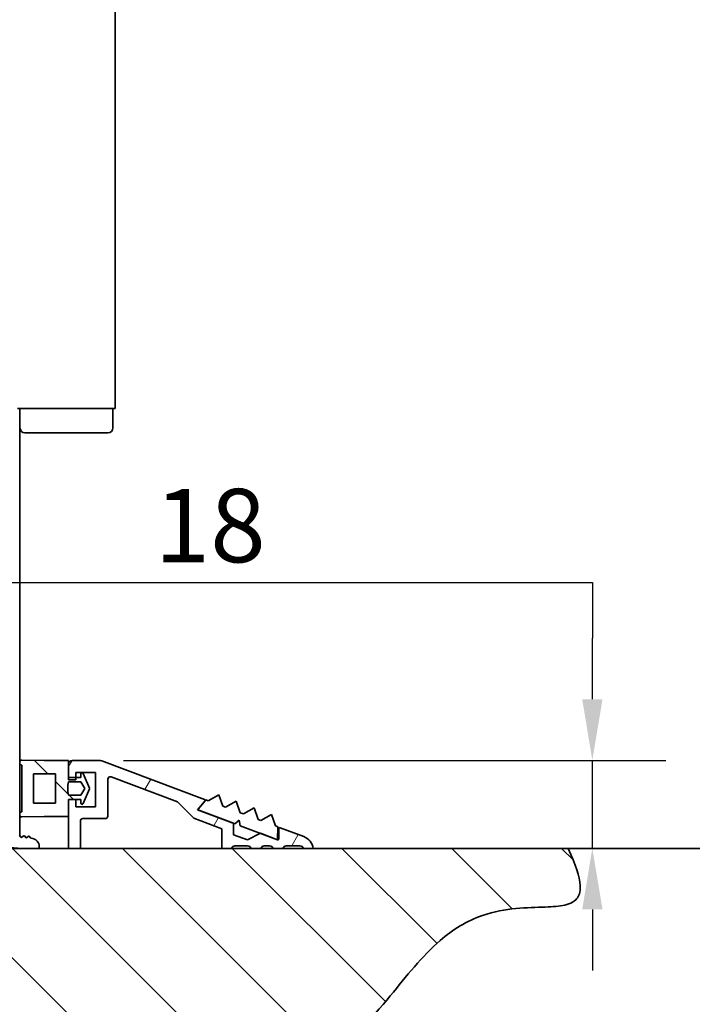
# Model space of a CAD drawing. Units: millimetres. Extents: x 0 to 14447, y 0 to 7425.
# Drawn here: x 3255 to 3943, y 1195 to 2202 of the extents above; entities that cross this region are included whole.
import ezdxf

# ---------------------------------------------------------------- set-up
doc = ezdxf.new("R2010")
doc.units = ezdxf.units.MM
doc.header["$LTSCALE"] = 25
doc.layers.add('Arêtes visibles(ISO)', color=7, linetype='Continuous', lineweight=35)
doc.layers.add('Cotes(ISO)', color=7, linetype='Continuous', lineweight=18)
doc.layers.add('Hachures', color=7, linetype='Continuous', lineweight=18, true_color=0x1e1e47)
doc.styles.add('MANTION', font='arial.ttf')
doc.dimstyles.new('Plan commercial', dxfattribs={"dimscale": 25, "dimtxt": 3, "dimasz": 2.5, "dimexe": 3, "dimexo": 1, "dimgap": 0.762, "dimtad": 1, "dimrnd": 1e-08, "dimtxsty": 'MANTION', "dimcen": 0.09, "dimdle": 10, "dimclrd": 7, "dimclre": 7, "dimclrt": 256, "dimazin": 2, "dimtfac": 0.5, "dimtmove": 0, "dimatfit": 3, "dimfxl": 1, "dimtolj": 1, "dimlwd": 25, "dimlwe": 25, "dimarcsym": 0})
pattern_1 = [(135, (0, 0), (-56.1266, -56.1266), [])]

# ---------------------------------------------------------------- blocks, each defined once
blk = doc.blocks.new('*D15')
at = {"layer": 'Cotes(ISO)', "color": 7, "linetype": 'Continuous', "lineweight": 25, "transparency": 16777216}
for p, q in [((3103.4, 1626.7), (3840.6, 1626.7)), ((3840.6, 1626.7), (3840.6, 1569.7)), ((3840.6, 1507.2), (3840.6, 1569.7)), ((3361.2, 1444.7), (3915.6, 1444.7)), ((3840.6, 1354.7), (3840.6, 1444.7)), ((3840.6, 1292.2), (3840.6, 1229.7))]:
    blk.add_line(p, q, dxfattribs=at)
at = {"layer": 'Cotes(ISO)', "color": 7, "linetype": 'Continuous', "transparency": 16777216}
for points in [[(3830.2, 1507.2), (3851, 1507.2), (3840.6, 1444.7)], [(3830.2, 1292.2), (3851, 1292.2), (3840.6, 1354.7)]]:
    blk.add_solid(points, dxfattribs=at)
at = {"layer": 'Defpoints', "color": 0, "linetype": 'Continuous', "transparency": 16777216}
for p in [(3336.2, 1444.7), (3840.6, 1444.7), (3815.9, 1354.7)]:
    blk.add_point(p, dxfattribs=at)
at = {"layer": 'Cotes(ISO)', "color": 154, "linetype": 'Continuous', "lineweight": 25, "true_color": 0x004691, "transparency": 16777216, "char_height": 75, "attachment_point": 1, "style": 'MANTION'}
for s, insert in [('\\A1; 18', (3370.2, 1722.3)), ('\\A1;[{\\H0,7000x;\\S45#64;}]', (3122.5, 1607.7))]:
    blk.add_mtext(s, dxfattribs=dict(at, insert=insert))

msp = doc.modelspace()

# ---------------------------------------------------------------- hatches: boundary and pattern name
at = {"layer": 'Hachures'}
h = msp.add_hatch(dxfattribs=at)
h.set_pattern_fill('ANSI31', color=256, scale=635, angle=90, style=0)
h.set_pattern_definition(pattern_1)
edge = h.paths.add_edge_path()
edge.add_ellipse((3257.176, 1442.862), major_axis=(-2, 0.04), ratio=1, start_angle=270, end_angle=361.145763)
edge.add_line((3255.176, 1442.862), (3255.176, 1441.903))
edge.add_ellipse((3257.176, 1441.903), major_axis=(0, -2), ratio=1, start_angle=270, end_angle=360)
edge.add_line((3257.176, 1439.903), (3257.176, 1391.903))
edge.add_ellipse((3257.176, 1389.903), major_axis=(-2, 0), ratio=1, start_angle=270, end_angle=360)
edge.add_line((3255.176, 1389.903), (3255.176, 1388.943))
edge.add_ellipse((3257.176, 1388.943), major_axis=(0, -2), ratio=1, start_angle=270, end_angle=361.145763)
edge.add_line((3257.216, 1386.944), (3280.176, 1387.403))
edge.add_line((3280.176, 1387.403), (3305.176, 1387.403))
edge.add_line((3305.176, 1387.403), (3305.176, 1404.653))
edge.add_line((3305.176, 1404.653), (3312.676, 1404.653))
edge.add_line((3312.676, 1404.653), (3317.676, 1404.653))
edge.add_line((3317.676, 1404.653), (3317.676, 1400.903))
edge.add_ellipse((3318.926, 1400.903), major_axis=(0, -1.25), ratio=1, start_angle=270, end_angle=426.571307)
edge.add_line((3320.073, 1400.406), (3326.573, 1415.406))
edge.add_ellipse((3325.426, 1415.903), major_axis=(1.147, -0.497), ratio=1, start_angle=0, end_angle=46.857386)
edge.add_line((3326.573, 1416.4), (3320.073, 1431.4))
edge.add_ellipse((3318.926, 1430.903), major_axis=(-0.497, 1.147), ratio=1, start_angle=270, end_angle=426.571307)
edge.add_line((3317.676, 1430.903), (3317.676, 1427.153))
edge.add_line((3317.676, 1427.153), (3312.676, 1427.153))
edge.add_line((3312.676, 1427.153), (3305.176, 1427.153))
edge.add_line((3305.176, 1427.153), (3305.176, 1440.903))
edge.add_line((3305.176, 1440.903), (3305.176, 1444.403))
edge.add_line((3305.176, 1444.403), (3280.176, 1444.403))
edge.add_line((3280.176, 1444.403), (3257.216, 1444.862))
edge = h.paths.add_edge_path(flags=0)
edge.add_line((3317.676, 1409.153), (3305.176, 1409.153))
edge.add_ellipse((3327.457, 1415.903), major_axis=(-6.75, 22.281), ratio=1, start_angle=56.292124, end_angle=90, ccw=False)
edge.add_line((3305.176, 1422.653), (3317.676, 1422.653))
edge.add_line((3317.676, 1422.653), (3321.676, 1415.903))
edge.add_line((3321.676, 1415.903), (3317.676, 1409.153))
h.paths.add_polyline_path([(3291.676, 1400.903), (3269.176, 1400.903), (3269.176, 1430.903), (3291.676, 1430.903)], flags=0)
h = msp.add_hatch(dxfattribs=at)
h.set_pattern_fill('ANSI31', color=256, scale=635, angle=15, style=0)
h.set_pattern_definition([(60, (0, 0), (-68.7408, 39.6875), [])])
edge = h.paths.add_edge_path()
edge.add_line((3305.176, 1404.653), (3305.176, 1387.403))
edge.add_line((3305.176, 1387.403), (3305.176, 1354.653))
edge.add_line((3305.176, 1354.653), (3317.176, 1354.653))
edge.add_line((3317.176, 1354.653), (3317.176, 1382.653))
edge.add_ellipse((3319.676, 1382.653), major_axis=(0, 2.5), ratio=1, start_angle=0, end_angle=90, ccw=False)
edge.add_line((3319.676, 1385.153), (3342.676, 1385.153))
edge.add_ellipse((3342.676, 1387.653), major_axis=(2.5, 0), ratio=1, start_angle=270, end_angle=360)
edge.add_line((3345.176, 1387.653), (3345.176, 1425.445))
edge.add_ellipse((3347.676, 1425.445), major_axis=(0, 2.5), ratio=1, start_angle=339.461025, end_angle=450, ccw=False)
edge.add_line((3348.553, 1427.786), (3416.63, 1402.28))
edge.add_line((3416.63, 1402.28), (3433.141, 1385.455))
edge.add_line((3433.141, 1385.455), (3461.676, 1374.764))
edge.add_line((3461.676, 1374.764), (3461.676, 1354.653))
edge.add_line((3461.676, 1354.653), (3471.676, 1354.653))
edge.add_ellipse((3475.211, 1353.403), major_axis=(1.25, 3.536), ratio=1, start_angle=19.471221, end_angle=90, ccw=False)
edge.add_line((3475.211, 1357.153), (3488.14, 1357.153))
edge.add_ellipse((3488.14, 1353.403), major_axis=(3.75, 0), ratio=1, start_angle=19.471221, end_angle=90, ccw=False)
edge.add_line((3491.676, 1354.653), (3501.676, 1354.653))
edge.add_ellipse((3505.211, 1353.403), major_axis=(1.25, 3.536), ratio=1, start_angle=19.471221, end_angle=90, ccw=False)
edge.add_line((3505.211, 1357.153), (3510.64, 1357.153))
edge.add_ellipse((3510.64, 1353.403), major_axis=(3.75, 0), ratio=1, start_angle=19.471221, end_angle=90, ccw=False)
edge.add_line((3514.176, 1354.653), (3524.176, 1354.653))
edge.add_ellipse((3527.711, 1353.403), major_axis=(1.25, 3.536), ratio=1, start_angle=19.471221, end_angle=90, ccw=False)
edge.add_line((3527.711, 1357.153), (3541.64, 1357.153))
edge.add_ellipse((3541.64, 1353.403), major_axis=(3.75, 0), ratio=1, start_angle=19.471221, end_angle=90, ccw=False)
edge.add_line((3545.176, 1354.653), (3555.176, 1354.653))
edge.add_ellipse((3540.298, 1352.743), major_axis=(-1.91, 14.878), ratio=1, start_angle=270, end_angle=332.145292)
edge.add_line((3545.561, 1366.789), (3521.459, 1375.819))
edge.add_ellipse((3521.108, 1374.883), major_axis=(0.351, 0.936), ratio=1, start_angle=0, end_angle=110)
edge.add_line((3520.108, 1374.892), (3520.01, 1364.447))
edge.add_ellipse((3519.01, 1364.456), major_axis=(-0.009, -1), ratio=1, start_angle=350.822804, end_angle=450, ccw=False)
edge.add_ellipse((3519.01, 1364.456), major_axis=(-0.986, 0.169), ratio=1, start_angle=79.177196, end_angle=90, ccw=False)
edge.add_line((3518.659, 1363.52), (3501.205, 1370.059))
edge.add_line((3501.205, 1370.059), (3487.864, 1363.534))
edge.add_line((3487.864, 1363.534), (3473.676, 1368.403))
edge.add_line((3473.676, 1368.403), (3473.676, 1380.373))
edge.add_line((3473.676, 1380.373), (3438.24, 1393.649))
edge.add_ellipse((3438.591, 1394.586), major_axis=(-0.936, 0.351), ratio=1, start_angle=340, end_angle=450, ccw=False)
edge.add_line((3437.831, 1395.236), (3444.621, 1403.174))
edge.add_ellipse((3443.861, 1403.824), major_axis=(0.65, 0.76), ratio=1, start_angle=270, end_angle=380)
edge.add_line((3444.211, 1404.761), (3339.221, 1444.097))
edge.add_ellipse((3336.151, 1435.903), major_axis=(-8.194, 3.07), ratio=1, start_angle=270, end_angle=290.538975)
edge.add_line((3336.151, 1444.653), (3308.926, 1444.653))
edge.add_ellipse((3308.926, 1440.903), major_axis=(-3.75, 0), ratio=1, start_angle=270, end_angle=360)
edge.add_line((3305.176, 1440.903), (3305.176, 1427.153))
edge.add_line((3305.176, 1427.153), (3305.176, 1424.653))
edge.add_line((3305.176, 1424.653), (3312.676, 1424.653))
edge.add_line((3312.676, 1424.653), (3312.676, 1427.153))
edge.add_line((3312.676, 1427.153), (3312.676, 1432.153))
edge.add_line((3312.676, 1432.153), (3332.676, 1432.153))
edge.add_line((3332.676, 1432.153), (3332.676, 1397.153))
edge.add_line((3332.676, 1397.153), (3312.676, 1397.153))
edge.add_line((3312.676, 1397.153), (3312.676, 1404.653))
edge.add_line((3312.676, 1404.653), (3305.176, 1404.653))
h = msp.add_hatch(dxfattribs=at)
h.set_pattern_fill('ANSI31', color=256, scale=635, angle=90, style=0)
h.set_pattern_definition(pattern_1)
edge = h.paths.add_edge_path()
edge.add_line((3237.676, 1354.653), (3237.676, 1312.153))
edge.add_line((3237.676, 1312.153), (3237.676, 1302.153))
edge.add_line((3237.676, 1302.153), (3237.676, 1252.153))
edge.add_line((3237.676, 1252.153), (3237.676, 1242.153))
edge.add_line((3237.676, 1242.153), (3237.676, 1229.653))
edge.add_line((3237.676, 1229.653), (3231.674, 1229.653))
edge.add_line((3231.674, 1229.653), (3223.678, 1229.653))
edge.add_line((3223.678, 1229.653), (3132.676, 1229.653))
edge.add_line((3132.676, 1229.653), (3027.676, 1229.653))
edge.add_line((3027.676, 1229.653), (3012.676, 1229.653))
edge.add_line((3012.676, 1229.653), (3012.676, 1352.214))
edge.add_line((3012.676, 1352.214), (3012.676, 1354.653))
edge.add_line((3012.676, 1354.653), (3003.109, 1354.653))
edge.add_line((3003.109, 1354.653), (2999.655, 1354.653))
edge.add_line((2999.655, 1354.653), (2976.176, 1354.653))
edge.add_line((2976.176, 1354.653), (2465.885, 1354.653))
edge.add_spline(control_points=[(2465.885, 1354.653), (2468.247, 1342.926), (2472.701, 1329.671), (2486.241, 1301.47), (2494.856, 1287.751), (2522.42, 1252.097), (2546.515, 1229.419), (2607.509, 1194.036), (2643.249, 1180.744), (2765.983, 1164.204), (2844.614, 1179.052), (2958.469, 1199.181), (3001.626, 1206.374), (3106.325, 1202.072), (3146.911, 1181.821), (3236.296, 1141.57), (3289.963, 1118.576), (3394.097, 1101.971), (3434.64, 1100.347), (3510.219, 1111.869), (3537.121, 1123.257), (3591.714, 1154.759), (3614.848, 1180.678), (3650.521, 1223.779), (3666.167, 1244.238), (3698.049, 1271.759), (3712.025, 1280.442), (3751.851, 1294.163), (3774.203, 1293.987), (3800.104, 1295.012), (3806.898, 1295.467), (3815.337, 1297.421), (3817.956, 1298.322), (3821.824, 1300.513), (3823.283, 1301.644), (3825.779, 1304.552), (3826.691, 1306.248), (3828.075, 1310.52), (3828.406, 1313.384), (3827.717, 1325.614), (3823.868, 1337.724), (3815.885, 1354.653)], knot_values=[-32.3366638, -32.3366638, -32.3366638, -32.3366638, -31.2265514, -31.2265514, -30.07914399, -30.07914399, -27.99011702, -27.99011702, -26.03052999, -26.03052999, -22.66362184, -22.66362184, -20.37819584, -20.37819584, -17.08737302, -17.08737302, -14.55268585, -14.55268585, -13.08487285, -13.08487285, -11.65270494, -11.65270494, -9.20642075, -9.20642075, -7.10773073, -7.10773073, -5.6443708, -5.6443708, -3.55208337, -3.55208337, -2.67916366, -2.67916366, -2.2295674, -2.2295674, -1.9051138, -1.9051138, -1.56270669, -1.56270669, -1.12301104, -1.12301104, 0, 0, 0, 0], degree=3, periodic=0)
edge.add_line((3815.885, 1354.653), (3555.176, 1354.653))
edge.add_line((3555.176, 1354.653), (3545.176, 1354.653))
edge.add_line((3545.176, 1354.653), (3524.176, 1354.653))
edge.add_line((3524.176, 1354.653), (3514.176, 1354.653))
edge.add_line((3514.176, 1354.653), (3501.676, 1354.653))
edge.add_line((3501.676, 1354.653), (3491.676, 1354.653))
edge.add_line((3491.676, 1354.653), (3471.676, 1354.653))
edge.add_line((3471.676, 1354.653), (3461.676, 1354.653))
edge.add_line((3461.676, 1354.653), (3317.176, 1354.653))
edge.add_line((3317.176, 1354.653), (3305.176, 1354.653))
edge.add_line((3305.176, 1354.653), (3274.176, 1354.653))
edge.add_line((3274.176, 1354.653), (3257.308, 1354.653))
edge.add_line((3257.308, 1354.653), (3237.676, 1354.653))

# ---------------------------------------------------------------- linework, layer by layer
at = {"layer": 'Arêtes visibles(ISO)'}
for p, q in [((3352.892, 1804.653), (3352.892, 2253.653)), ((3253.026, 1804.653), (3352.892, 1804.653)), ((3255.212, 1443.241), (3255.212, 1804.653)), ((3255.392, 1804.653), (3255.392, 1784.653)), ((3350.392, 1804.653), (3350.392, 1784.653)), ((3260.392, 1779.653), (3345.392, 1779.653)), ((3255.176, 1442.862), (3255.176, 1441.903)), ((3255.212, 1419.653), (3255.212, 1441.525)), ((3280.176, 1444.403), (3257.216, 1444.862)), ((3305.176, 1444.403), (3280.176, 1444.403)), ((3305.176, 1427.153), (3305.176, 1444.403)), ((3305.176, 1440.903), (3305.176, 1424.653)), ((3336.151, 1444.653), (3308.926, 1444.653)), ((3444.211, 1404.761), (3339.221, 1444.097)), ((3257.176, 1439.903), (3257.176, 1391.903)), ((3269.176, 1400.903), (3269.176, 1430.903)), ((3269.176, 1430.903), (3291.676, 1430.903)), ((3291.676, 1430.903), (3291.676, 1400.903)), ((3312.676, 1424.653), (3312.676, 1432.153)), ((3312.676, 1432.153), (3332.676, 1432.153)), ((3317.676, 1430.903), (3317.676, 1427.153)), ((3326.573, 1416.4), (3320.073, 1431.4)), ((3332.676, 1432.153), (3332.676, 1397.153)), ((3317.676, 1427.153), (3305.176, 1427.153)), ((3305.176, 1424.653), (3312.676, 1424.653)), ((3305.176, 1422.653), (3317.676, 1422.653)), ((3317.676, 1422.653), (3321.676, 1415.903)), ((3345.176, 1387.653), (3345.176, 1425.445)), ((3348.553, 1427.786), (3416.63, 1402.28)), ((3255.212, 1419.653), (3255.127, 1419.653)), ((3255.176, 1389.903), (3255.176, 1419.653)), ((3321.676, 1415.903), (3317.676, 1409.153)), ((3320.073, 1400.406), (3326.573, 1415.406)), ((3291.676, 1400.903), (3269.176, 1400.903)), ((3317.676, 1409.153), (3305.176, 1409.153)), ((3305.176, 1387.403), (3305.176, 1404.653)), ((3305.176, 1404.653), (3317.676, 1404.653)), ((3305.176, 1404.653), (3305.176, 1354.653)), ((3312.676, 1404.653), (3305.176, 1404.653)), ((3312.676, 1397.153), (3312.676, 1404.653)), ((3317.676, 1404.653), (3317.676, 1400.903)), ((3416.63, 1402.28), (3433.141, 1385.455)), ((3445.549, 1404.26), (3436.903, 1394.151)), ((3437.831, 1395.236), (3444.621, 1403.174)), ((3447.89, 1403.383), (3445.549, 1404.26)), ((3458.688, 1409.482), (3447.89, 1403.383)), ((3462.819, 1397.789), (3458.688, 1409.482)), ((3476.426, 1402.836), (3465.629, 1396.737)), ((3480.558, 1391.143), (3476.426, 1402.836)), ((3255.176, 1389.903), (3255.176, 1388.943)), ((3332.676, 1397.153), (3312.676, 1397.153)), ((3436.903, 1394.151), (3475.169, 1379.814)), ((3473.676, 1380.373), (3438.24, 1393.649)), ((3465.629, 1396.737), (3462.819, 1397.789)), ((3483.957, 1389.87), (3480.558, 1391.143)), ((3494.754, 1395.969), (3483.957, 1389.87)), ((3498.886, 1384.276), (3494.754, 1395.969)), ((3255.176, 1367.462), (3255.176, 1388.943)), ((3257.216, 1386.944), (3280.176, 1387.403)), ((3280.176, 1387.403), (3305.176, 1387.403)), ((3317.176, 1354.653), (3317.176, 1382.653)), ((3319.676, 1385.153), (3342.676, 1385.153)), ((3433.141, 1385.455), (3461.676, 1374.764)), ((3473.676, 1368.403), (3473.676, 1380.373)), ((3475.169, 1379.814), (3479.626, 1383.483)), ((3479.626, 1383.483), (3480.575, 1377.788)), ((3501.695, 1383.224), (3498.886, 1384.276)), ((3512.493, 1389.323), (3501.695, 1383.224)), ((3516.625, 1377.63), (3512.493, 1389.323)), ((3461.676, 1374.764), (3461.676, 1354.653)), ((3480.575, 1377.788), (3518.841, 1363.452)), ((3501.205, 1370.059), (3487.864, 1363.534)), ((3518.659, 1363.52), (3501.205, 1370.059)), ((3518.966, 1376.753), (3516.625, 1377.63)), ((3518.841, 1363.452), (3518.966, 1376.753)), ((3520.108, 1374.892), (3520.01, 1364.447)), ((3545.561, 1366.789), (3521.459, 1375.819)), ((3256.267, 1366.083), (3254.959, 1367.736)), ((3258.719, 1367.316), (3257.33, 1366.006)), ((3261.253, 1365.72), (3259.946, 1367.373)), ((3263.706, 1366.954), (3262.317, 1365.643)), ((3266.24, 1365.358), (3264.933, 1367.01)), ((3267.061, 1364.973), (3266.952, 1364.981)), ((3487.864, 1363.534), (3473.676, 1368.403)), ((3232.676, 1356.444), (3257.308, 1354.653)), ((3815.885, 1354.653), (3237.676, 1354.653)), ((3255.176, 1354.653), (3255.176, 1354.808)), ((3257.308, 1354.653), (3274.176, 1354.653)), ((3275.176, 1355.653), (3275.176, 1356.246)), ((3305.176, 1354.653), (3317.176, 1354.653)), ((3461.676, 1354.653), (3471.676, 1354.653)), ((3475.211, 1357.153), (3488.14, 1357.153)), ((3491.676, 1354.653), (3501.676, 1354.653)), ((3505.211, 1357.153), (3510.64, 1357.153)), ((3514.176, 1354.653), (3524.176, 1354.653)), ((3527.711, 1357.153), (3541.64, 1357.153)), ((3545.176, 1354.653), (3555.176, 1354.653)), ((4405.176, 1354.653), (3815.885, 1354.653))]:
    msp.add_line(p, q, dxfattribs=at)
for centre, radius, start, end in [((3260.392, 1784.653), 5, 180, 270), ((3345.392, 1784.653), 5, 270, 0), ((3257.176, 1442.862), 2, 88.854237, 180), ((3257.176, 1441.903), 2, 180, 270), ((3308.926, 1440.903), 3.75, 90, 180), ((3336.151, 1435.903), 8.75, 69.461025, 90), ((3318.926, 1430.903), 1.25, 23.428693, 180), ((3327.457, 1415.903), 23.281, 163.146062, 196.853938), ((3347.676, 1425.445), 2.5, 69.461025, 180), ((3325.426, 1415.903), 1.25, 336.571307, 23.428693), ((3318.926, 1400.903), 1.25, 180, 336.571307), ((3443.861, 1403.824), 1, 319.461025, 69.461025), ((3257.176, 1389.903), 2, 90, 180), ((3438.591, 1394.586), 1, 139.461025, 249.461025), ((3257.176, 1388.943), 2, 180, 271.145763), ((3319.676, 1382.653), 2.5, 90, 180), ((3342.676, 1387.653), 2.5, 270, 0), ((3521.108, 1374.883), 1, 69.461025, 179.461025), ((3257.051, 1366.703), 1, 218.340473, 254.070315), ((3256.644, 1366.733), 1, 277.610632, 313.340473), ((3259.369, 1366.556), 1, 54.764676, 130.521327), ((3262.038, 1366.341), 1, 218.340473, 254.070315), ((3261.631, 1366.37), 1, 277.610632, 313.340473), ((3264.356, 1366.194), 1, 54.764676, 130.521327), ((3267.025, 1365.978), 1, 218.340473, 265.840473), ((3266.426, 1356.246), 8.75, 0, 85.840473), ((3519.01, 1364.456), 1, 249.461025, 359.461025), ((3540.298, 1352.743), 15, 7.315734, 69.461025), ((3274.176, 1355.653), 1, 270, 0), ((3475.211, 1353.403), 3.75, 90, 160.528779), ((3488.14, 1353.403), 3.75, 19.471221, 90), ((3505.211, 1353.403), 3.75, 90, 160.528779), ((3510.64, 1353.403), 3.75, 19.471221, 90), ((3527.711, 1353.403), 3.75, 90, 160.528779), ((3541.64, 1353.403), 3.75, 19.471221, 90)]:
    msp.add_arc(centre, radius, start, end, dxfattribs=at)
msp.add_open_spline([(2465.885, 1354.653), (2468.247, 1342.926), (2472.701, 1329.671), (2486.241, 1301.47), (2494.856, 1287.751), (2522.42, 1252.097), (2546.515, 1229.419), (2607.509, 1194.036), (2643.249, 1180.744), (2765.983, 1164.204), (2844.614, 1179.052), (2958.469, 1199.181), (3001.626, 1206.374), (3106.325, 1202.072), (3146.911, 1181.821), (3236.296, 1141.57), (3289.963, 1118.576), (3394.097, 1101.971), (3434.64, 1100.347), (3510.219, 1111.869), (3537.121, 1123.257), (3591.714, 1154.759), (3614.848, 1180.678), (3650.521, 1223.779), (3666.167, 1244.238), (3698.049, 1271.759), (3712.025, 1280.442), (3751.851, 1294.163), (3774.203, 1293.987), (3800.104, 1295.012), (3806.898, 1295.467), (3815.337, 1297.421), (3817.956, 1298.322), (3821.824, 1300.513), (3823.283, 1301.644), (3825.779, 1304.552), (3826.691, 1306.248), (3828.075, 1310.52), (3828.406, 1313.384), (3827.717, 1325.614), (3823.868, 1337.724), (3815.885, 1354.653)], degree=3, knots=[-32.3366638, -32.3366638, -32.3366638, -32.3366638, -31.2265514, -31.2265514, -30.07914399, -30.07914399, -27.99011702, -27.99011702, -26.03052999, -26.03052999, -22.66362184, -22.66362184, -20.37819584, -20.37819584, -17.08737302, -17.08737302, -14.55268585, -14.55268585, -13.08487285, -13.08487285, -11.65270494, -11.65270494, -9.20642075, -9.20642075, -7.10773073, -7.10773073, -5.6443708, -5.6443708, -3.55208337, -3.55208337, -2.67916366, -2.67916366, -2.2295674, -2.2295674, -1.9051138, -1.9051138, -1.56270669, -1.56270669, -1.12301104, -1.12301104, 0, 0, 0, 0], dxfattribs=at)

# ---------------------------------------------------------------- dimensions: what is measured, and where the dimension line sits
at = {"layer": 'Cotes(ISO)', "color": 7, "linetype": 'Continuous', "lineweight": 25}
dim = msp.add_linear_dim(base=(3840.577, 1444.653), p1=(3815.885, 1354.653), p2=(3336.151, 1444.653), angle=90, text=' <>\\X[{\\H0,7000x;\\S45#64;}]', dimstyle='Plan commercial', override={"dimgap": 0.762, "dimtih": 1, "dimtoh": 1, "dimdec": 2, "dimlfac": 0.2, "dimpost": '\\X', "dimse1": 1, "dimtol": 0, "dimlim": 0, "dimtp": 0, "dimtm": 0, "dimtdec": 2, "dimtofl": 1, "dimtmove": 1, "dimatfit": 1, "dimtvp": -0.25}, dxfattribs=at)
dim.commit()
dim.dimension.update_dxf_attribs({"geometry": '*D15', "text_midpoint": (3836.614, 1626.711), "dimtype": 160})

doc.saveas('drawing.dxf')
